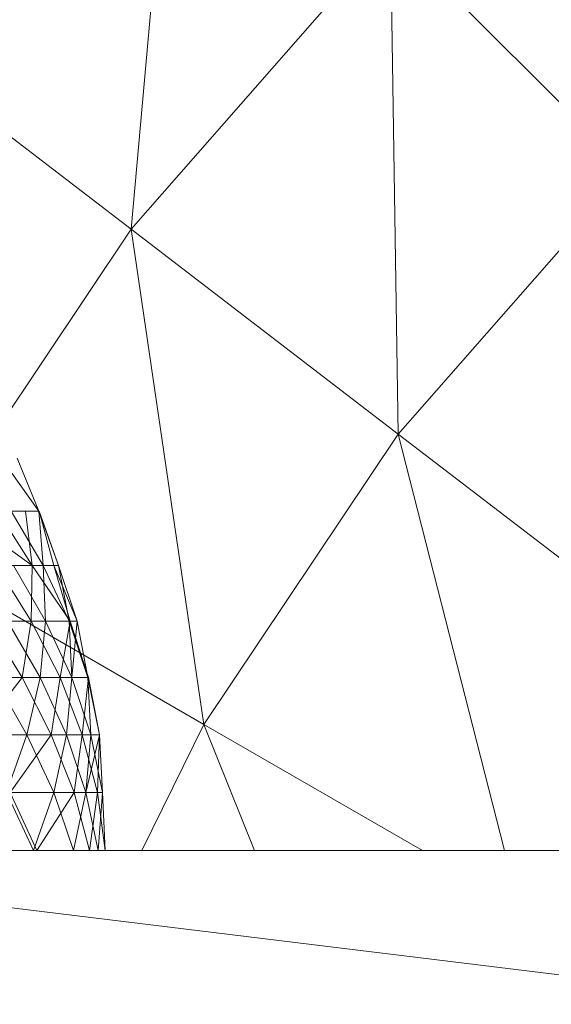
# Model space of a CAD drawing. Units: inches. Extents: x -4684 to 2036, y -1895 to 2857.
# Drawn here: x -3050 to -3034, y 346 to 377 of the extents above; entities that cross this region are included whole.
import ezdxf

# ---------------------------------------------------------------- set-up
doc = ezdxf.new("R2010")
doc.units = ezdxf.units.IN
doc.header["$MEASUREMENT"] = 0

msp = doc.modelspace()

# ---------------------------------------------------------------- linework, layer by layer
at = {"lineweight": 9}
for p, q in [((-3046.849, 370.172), (-3045.408, 386.17)), ((-3038.699, 379.464), (-3046.849, 370.172)), ((-3031.222, 371.988), (-3038.699, 379.464)), ((-3038.46, 363.735), (-3038.699, 379.464)), ((-3046.849, 370.172), (-3054.372, 375.946)), ((-3031.222, 371.988), (-3038.46, 363.735)), ((-3046.849, 370.172), (-3053.718, 359.896)), ((-3038.46, 363.735), (-3046.849, 370.172)), ((-3044.559, 354.609), (-3046.849, 370.172)), ((-3038.46, 363.735), (-3044.559, 354.609)), ((-3029.403, 356.785), (-3038.46, 363.735)), ((-3035.116, 350.648), (-3038.46, 363.735)), ((-3050.925, 362.977), (-3049.75, 361.311)), ((-3050.925, 362.977), (-3049.75, 361.311)), ((-3050.422, 362.977), (-3049.75, 361.311)), ((-3050.422, 362.977), (-3049.75, 361.311)), ((-3049.954, 359.602), (-3052.323, 361.311)), ((-3049.954, 359.602), (-3052.323, 361.311)), ((-3050.169, 361.311), (-3051.038, 361.311)), ((-3049.954, 359.602), (-3051.038, 361.311)), ((-3050.169, 361.311), (-3051.038, 361.311)), ((-3049.954, 359.602), (-3051.038, 361.311)), ((-3050.614, 361.311), (-3049.608, 359.602)), ((-3050.614, 361.311), (-3049.75, 361.311)), ((-3050.614, 361.311), (-3049.608, 359.602)), ((-3050.614, 361.311), (-3049.75, 361.311)), ((-3050.169, 361.311), (-3049.954, 359.602)), ((-3050.169, 361.311), (-3049.954, 359.602)), ((-3049.608, 359.602), (-3049.75, 361.311)), ((-3049.75, 361.311), (-3049.125, 359.602)), ((-3049.608, 359.602), (-3049.75, 361.311)), ((-3049.125, 359.602), (-3049.736, 361.311)), ((-3049.277, 359.602), (-3049.736, 361.311)), ((-3049.125, 359.602), (-3049.736, 361.311)), ((-3049.277, 359.602), (-3049.736, 361.311)), ((-3044.559, 354.609), (-3053.718, 359.896)), ((-3049.989, 357.856), (-3051.076, 359.602)), ((-3049.954, 359.602), (-3051.076, 359.602)), ((-3049.989, 357.856), (-3051.076, 359.602)), ((-3049.954, 359.602), (-3051.076, 359.602)), ((-3050.544, 359.602), (-3049.535, 357.856)), ((-3050.544, 359.602), (-3049.608, 359.602)), ((-3050.544, 359.602), (-3049.535, 357.856)), ((-3050.544, 359.602), (-3049.608, 359.602)), ((-3049.954, 359.602), (-3049.989, 357.856)), ((-3049.954, 359.602), (-3049.989, 357.856)), ((-3049.277, 359.602), (-3049.954, 359.602)), ((-3048.762, 357.856), (-3049.954, 359.602)), ((-3049.277, 359.602), (-3049.954, 359.602)), ((-3048.762, 357.856), (-3049.954, 359.602)), ((-3049.608, 359.602), (-3048.797, 357.856)), ((-3049.535, 357.856), (-3049.608, 359.602)), ((-3049.535, 357.856), (-3049.608, 359.602)), ((-3049.608, 359.602), (-3048.797, 357.856)), ((-3049.608, 359.602), (-3049.125, 359.602)), ((-3048.538, 357.856), (-3049.277, 359.602)), ((-3049.277, 359.602), (-3048.762, 357.856)), ((-3049.125, 359.602), (-3049.277, 359.602)), ((-3048.538, 357.856), (-3049.277, 359.602)), ((-3049.277, 359.602), (-3048.762, 357.856)), ((-3049.125, 359.602), (-3049.277, 359.602)), ((-3048.797, 357.856), (-3049.125, 359.602)), ((-3048.538, 357.856), (-3049.125, 359.602)), ((-3048.538, 357.856), (-3049.125, 359.602)), ((-3048.797, 357.856), (-3049.125, 359.602)), ((-3049.989, 357.856), (-3051.367, 357.856)), ((-3050.271, 356.08), (-3051.367, 357.856)), ((-3049.989, 357.856), (-3051.367, 357.856)), ((-3050.271, 356.08), (-3051.367, 357.856)), ((-3050.727, 357.856), (-3049.704, 356.08)), ((-3050.727, 357.856), (-3049.535, 357.856)), ((-3050.727, 357.856), (-3049.704, 356.08)), ((-3050.727, 357.856), (-3049.535, 357.856)), ((-3049.989, 357.856), (-3050.271, 356.08)), ((-3049.989, 357.856), (-3050.271, 356.08)), ((-3048.762, 357.856), (-3049.989, 357.856)), ((-3049.079, 356.08), (-3049.989, 357.856)), ((-3049.079, 356.08), (-3049.989, 357.856)), ((-3048.762, 357.856), (-3049.989, 357.856)), ((-3049.704, 356.08), (-3049.535, 357.856)), ((-3049.704, 356.08), (-3049.535, 357.856)), ((-3049.535, 357.856), (-3048.713, 356.08)), ((-3049.535, 357.856), (-3048.797, 357.856)), ((-3049.535, 357.856), (-3048.713, 356.08)), ((-3049.535, 357.856), (-3048.797, 357.856)), ((-3048.762, 357.856), (-3049.079, 356.08)), ((-3048.762, 357.856), (-3049.079, 356.08)), ((-3048.538, 357.856), (-3048.797, 357.856)), ((-3048.207, 356.08), (-3048.797, 357.856)), ((-3048.713, 356.08), (-3048.797, 357.856)), ((-3048.538, 357.856), (-3048.797, 357.856)), ((-3048.713, 356.08), (-3048.797, 357.856)), ((-3048.762, 357.856), (-3048.187, 356.08)), ((-3048.762, 357.856), (-3048.187, 356.08)), ((-3048.538, 357.856), (-3048.713, 356.08)), ((-3048.538, 357.856), (-3048.207, 356.08)), ((-3050.271, 356.08), (-3052.849, 356.08)), ((-3050.271, 356.08), (-3052.849, 356.08)), ((-3050.271, 356.08), (-3051.663, 354.282)), ((-3050.271, 356.08), (-3051.663, 354.282)), ((-3051.146, 356.08), (-3050.12, 354.282)), ((-3051.146, 356.08), (-3049.704, 356.08)), ((-3051.146, 356.08), (-3050.12, 354.282)), ((-3051.146, 356.08), (-3049.704, 356.08)), ((-3049.079, 356.08), (-3050.271, 356.08)), ((-3049.355, 354.282), (-3050.271, 356.08)), ((-3049.079, 356.08), (-3050.271, 356.08)), ((-3049.355, 354.282), (-3050.271, 356.08)), ((-3050.12, 354.282), (-3049.704, 356.08)), ((-3050.12, 354.282), (-3049.704, 356.08)), ((-3049.704, 356.08), (-3048.881, 354.282)), ((-3049.704, 356.08), (-3048.713, 356.08)), ((-3049.704, 356.08), (-3048.881, 354.282)), ((-3049.704, 356.08), (-3048.713, 356.08)), ((-3049.079, 356.08), (-3049.355, 354.282)), ((-3049.079, 356.08), (-3049.355, 354.282)), ((-3048.187, 356.08), (-3049.079, 356.08)), ((-3048.381, 354.282), (-3049.079, 356.08)), ((-3048.187, 356.08), (-3049.079, 356.08)), ((-3048.381, 354.282), (-3049.079, 356.08)), ((-3048.881, 354.282), (-3048.713, 356.08)), ((-3048.881, 354.282), (-3048.713, 356.08)), ((-3048.207, 356.08), (-3048.713, 356.08)), ((-3048.713, 356.08), (-3048.114, 354.282)), ((-3048.207, 356.08), (-3048.713, 356.08)), ((-3048.713, 356.08), (-3048.114, 354.282)), ((-3048.187, 356.08), (-3048.381, 354.282)), ((-3048.187, 356.08), (-3048.381, 354.282)), ((-3048.207, 356.08), (-3047.844, 354.282)), ((-3048.207, 356.08), (-3048.114, 354.282)), ((-3048.207, 356.08), (-3047.844, 354.282)), ((-3048.207, 356.08), (-3048.114, 354.282)), ((-3048.187, 356.08), (-3047.844, 354.282)), ((-3048.187, 356.08), (-3047.844, 354.282)), ((-3044.559, 354.609), (-3046.512, 350.648)), ((-3037.696, 350.648), (-3044.559, 354.609)), ((-3042.972, 350.648), (-3044.559, 354.609)), ((-3051.8, 354.282), (-3050.12, 354.282)), ((-3051.8, 354.282), (-3050.12, 354.282)), ((-3049.355, 354.282), (-3051.663, 354.282)), ((-3049.355, 354.282), (-3051.663, 354.282)), ((-3050.759, 352.469), (-3050.12, 354.282)), ((-3050.759, 352.469), (-3050.12, 354.282)), ((-3049.355, 354.282), (-3050.643, 352.469)), ((-3049.355, 354.282), (-3050.643, 352.469)), ((-3050.12, 354.282), (-3049.279, 352.469)), ((-3050.12, 354.282), (-3048.881, 354.282)), ((-3050.12, 354.282), (-3049.279, 352.469)), ((-3050.12, 354.282), (-3048.881, 354.282)), ((-3048.381, 354.282), (-3049.355, 354.282)), ((-3048.64, 352.469), (-3049.355, 354.282)), ((-3048.381, 354.282), (-3049.355, 354.282)), ((-3048.64, 352.469), (-3049.355, 354.282)), ((-3049.279, 352.469), (-3048.881, 354.282)), ((-3049.279, 352.469), (-3048.881, 354.282)), ((-3048.881, 354.282), (-3048.265, 352.469)), ((-3048.881, 354.282), (-3048.114, 354.282)), ((-3048.881, 354.282), (-3048.265, 352.469)), ((-3048.881, 354.282), (-3048.114, 354.282)), ((-3048.381, 354.282), (-3048.64, 352.469)), ((-3048.381, 354.282), (-3048.64, 352.469)), ((-3047.905, 352.469), (-3048.381, 354.282)), ((-3047.844, 354.282), (-3048.381, 354.282)), ((-3047.905, 352.469), (-3048.381, 354.282)), ((-3047.844, 354.282), (-3048.381, 354.282)), ((-3048.265, 352.469), (-3048.114, 354.282)), ((-3048.265, 352.469), (-3047.844, 354.282)), ((-3048.114, 354.282), (-3047.742, 352.469)), ((-3048.114, 354.282), (-3047.844, 354.282)), ((-3048.114, 354.282), (-3047.844, 354.282)), ((-3047.844, 354.282), (-3047.905, 352.469)), ((-3047.844, 354.282), (-3047.905, 352.469)), ((-3047.844, 354.282), (-3047.742, 352.469)), ((-3047.844, 354.282), (-3047.742, 352.469)), ((-3050.759, 352.469), (-3049.916, 350.648)), ((-3050.759, 352.469), (-3049.279, 352.469)), ((-3050.759, 352.469), (-3049.916, 350.648)), ((-3050.759, 352.469), (-3049.279, 352.469)), ((-3048.64, 352.469), (-3050.643, 352.469)), ((-3049.811, 350.648), (-3050.643, 352.469)), ((-3048.64, 352.469), (-3050.643, 352.469)), ((-3049.811, 350.648), (-3050.643, 352.469)), ((-3049.916, 350.648), (-3049.279, 352.469)), ((-3049.916, 350.648), (-3049.279, 352.469)), ((-3048.64, 352.469), (-3049.811, 350.648)), ((-3048.64, 352.469), (-3049.811, 350.648)), ((-3049.279, 352.469), (-3048.66, 350.648)), ((-3049.279, 352.469), (-3048.265, 352.469)), ((-3049.279, 352.469), (-3048.66, 350.648)), ((-3049.279, 352.469), (-3048.265, 352.469)), ((-3048.66, 350.648), (-3048.265, 352.469)), ((-3048.66, 350.648), (-3048.265, 352.469)), ((-3047.905, 352.469), (-3048.64, 352.469)), ((-3048.157, 350.648), (-3048.64, 352.469)), ((-3047.905, 352.469), (-3048.64, 352.469)), ((-3048.157, 350.648), (-3048.64, 352.469)), ((-3048.265, 352.469), (-3047.884, 350.648)), ((-3048.265, 352.469), (-3047.884, 350.648)), ((-3048.265, 352.469), (-3047.742, 352.469)), ((-3047.905, 352.469), (-3048.157, 350.648)), ((-3047.905, 352.469), (-3048.157, 350.648)), ((-3047.742, 352.469), (-3047.905, 352.469)), ((-3047.663, 350.648), (-3047.905, 352.469)), ((-3047.742, 352.469), (-3047.905, 352.469)), ((-3047.663, 350.648), (-3047.905, 352.469)), ((-3047.884, 350.648), (-3047.742, 352.469)), ((-3047.884, 350.648), (-3047.742, 352.469)), ((-3047.742, 352.469), (-3047.663, 350.648)), ((-3047.742, 352.469), (-3047.663, 350.648)), ((-3065.36, 350.648), (-3014.248, 350.648)), ((-3065.36, 350.648), (-3018.739, 344.951)), ((-3047.663, 350.648), (-3048.157, 350.648)), ((-3047.884, 350.648), (-3047.663, 350.648))]:
    msp.add_line(p, q, dxfattribs=at)

doc.saveas('drawing.dxf')
